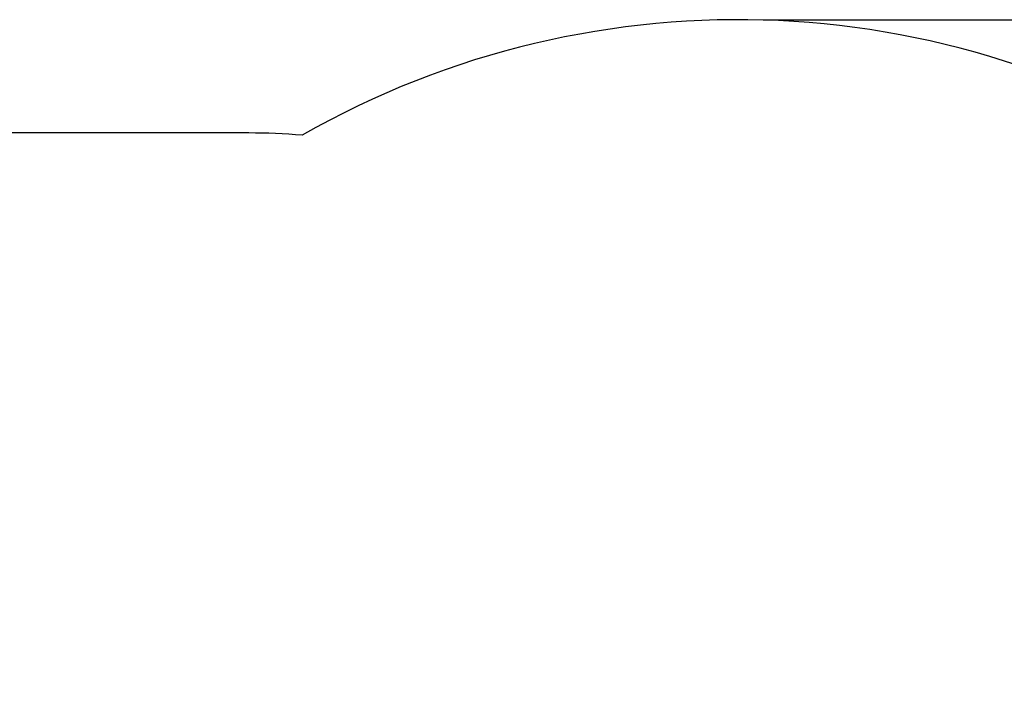
# Model space of a CAD drawing. Units: millimetres. Extents: x 2.34 to 9.78, y 1.36 to 7.06.
# Drawn here: x 4.79 to 7.19, y 5.41 to 7.06 of the extents above; entities that cross this region are included whole.
import ezdxf

# ---------------------------------------------------------------- set-up
doc = ezdxf.new("R2010")
doc.units = ezdxf.units.MM
doc.header["$LTSCALE"] = 50
doc.header["$PDSIZE"] = -1
doc.linetypes.add('SLD-Сплошная', pattern=[0])
doc.layers.add('ПРИМЕЧАНИЯ', color=7, linetype='SLD-Сплошная')
doc.styles.add('SLDTEXTSTYLE1', font='isocpeui.ttf')
doc.dimstyles.new('SLDDIMSTYLE5', dxfattribs={"dimtxt": 0.15, "dimasz": 0.15, "dimexe": 0, "dimexo": 0.0625, "dimgap": 0.0375, "dimtad": 2, "dimrnd": 1e-09, "dimzin": 12, "dimdsep": 46, "dimtxsty": 'SLDTEXTSTYLE1', "dimsah": 1, "dimcen": 0.09, "dimadec": 0, "dimazin": 3, "dimtfac": 1, "dimtdec": 3, "dimtofl": 0, "dimtmove": 0, "dimatfit": 3, "dimfxl": 1, "dimfrac": 2, "dimtolj": 1, "dimtzin": 12, "dimarcsym": 0})

# ---------------------------------------------------------------- blocks, each defined once
blk = doc.blocks.new('_D_11')
at = {"layer": 'Defpoints', "color": 0, "transparency": 16777216}
for p in [(6.5425, 7.0616), (5.9745, 2.3094), (9.5499, 2.3094)]:
    blk.add_point(p, dxfattribs=at)
at = {"layer": 'ПРИМЕЧАНИЯ', "color": 0, "lineweight": -2, "transparency": 16777216}
for p, q in [((6.605, 7.0616), (9.5499, 7.0616)), ((9.5499, 6.9116), (9.5499, 2.4594)), ((6.037, 2.3094), (9.5499, 2.3094))]:
    blk.add_line(p, q, dxfattribs=at)
at = {"layer": 'ПРИМЕЧАНИЯ', "color": 0, "transparency": 16777216}
for points in [[(9.5249, 6.9116), (9.5749, 6.9116), (9.5499, 7.0616)], [(9.5249, 2.4594), (9.5749, 2.4594), (9.5499, 2.3094)]]:
    blk.add_solid(points, dxfattribs=at)
at = {"layer": 'ПРИМЕЧАНИЯ', "color": 0, "transparency": 16777216, "insert": (9.5874, 4.6855), "char_height": 0.15, "attachment_point": 2, "rotation": 90, "style": 'SLDTEXTSTYLE1'}
blk.add_mtext('\\A1;4.75м', dxfattribs=at)

msp = doc.modelspace()

# ---------------------------------------------------------------- linework, layer by layer
at = {"color": 8, "linetype": 'SLD-Сплошная'}
msp.add_line((5.3465, 6.7846), (3.9465, 6.7846), dxfattribs=at)
for centre, radius, start, end in [((6.5425, 4.9116), 2.15, 285.5713, 119.7125), ((5.3465, 5.2846), 1.5, 85.0145, 90)]:
    msp.add_arc(centre, radius, start, end, dxfattribs=at)

# ---------------------------------------------------------------- dimensions: what is measured, and where the dimension line sits
at = {"layer": 'ПРИМЕЧАНИЯ', "color": 8}
dim = msp.add_linear_dim(base=(9.5499, 2.3094), p1=(6.5425, 7.0616), p2=(5.9745, 2.3094), angle=90, text='<>м', dimstyle='SLDDIMSTYLE5', dxfattribs=at)
dim.commit()
dim.dimension.update_dxf_attribs({"geometry": '_D_11', "text_midpoint": (9.5499, 4.6855), "dimtype": 160})

doc.saveas('drawing.dxf')
